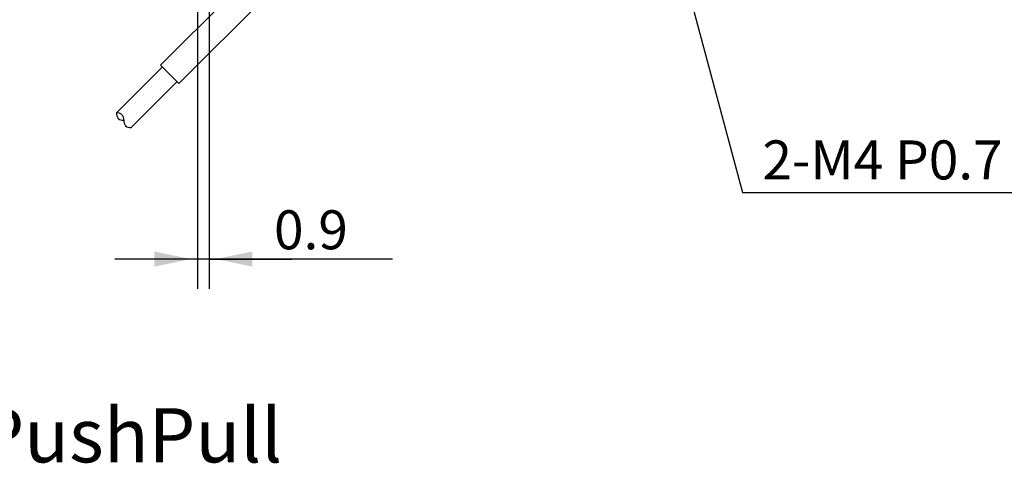
# Model space of a CAD drawing. Extents: x -129 to 86, y -66 to 40.
# Drawn here: x -71 to 4, y -59 to -25 of the extents above; entities that cross this region are included whole.
import ezdxf

# ---------------------------------------------------------------- set-up
doc = ezdxf.new("R2010")
doc.units = 0
doc.linetypes.add('C_SOLID_L', pattern=[0])
doc.linetypes.add('C_SOLID_M', pattern=[0])
doc.layers.add('MO_001_VIEW_PV', color=7, linetype='CONTINUOUS')
doc.styles.get("Standard").update_dxf_attribs({"font": 'monotxt', "height": 4.1672, "bigfont": 'BIGFONT'})
doc.dimstyles.get("Standard").update_dxf_attribs({"dimtxt": 0.18, "dimasz": 0.18, "dimexe": 0.18, "dimexo": 0.0625, "dimgap": 0.09, "dimtad": 0, "dimtih": 1, "dimtoh": 1, "dimdec": 4, "dimzin": 0, "dimtxsty": 'STANDARD', "dimcen": 0.09, "dimazin": 3, "dimtfac": 1, "dimtdec": 4, "dimtofl": 0, "dimtmove": 0, "dimatfit": 3, "dimtolj": 1, "dimtzin": 0})

# ---------------------------------------------------------------- blocks, each defined once
blk = doc.blocks.new('*D7')
at = {"layer": 'MO_001_VIEW_PV', "linetype": 'BYBLOCK'}
for p, q in [((-57.650005, -9.075), (-57.650005, -45.731144)), ((-56.750004, -20.75), (-56.750004, -45.731144)), ((-57.650005, -43.445145), (-64.000005, -43.445145)), ((-56.750004, -43.445145), (-57.650005, -43.445145)), ((-56.750004, -43.445145), (-50.400004, -43.445145)), ((-42.656479, -43.445145), (-56.750004, -43.445145))]:
    blk.add_line(p, q, dxfattribs=at)
for points in [[(-60.968265, -44.028656), (-58.158005, -43.445145), (-60.968265, -42.861633)], [(-53.431744, -42.861633), (-56.242004, -43.445145), (-53.431744, -44.028656)]]:
    blk.add_solid(points, dxfattribs=at)
blk.add_text('0.9', height=3, dxfattribs=at).set_placement((-51.763621, -42.695144))

msp = doc.modelspace()

# ---------------------------------------------------------------- linework, layer by layer
at = {"layer": 'MO_001_VIEW_PV', "linetype": 'C_SOLID_L'}
for p, q in [((-21.199897, -17.899994), (-15.723955, -38.336487)), ((-15.723956, -38.336487), (16.066269, -38.336487))]:
    msp.add_line(p, q, dxfattribs=at)
at = {"layer": 'MO_001_VIEW_PV', "linetype": 'C_SOLID_M'}
for p, q in [((-60.488796, -28.524575), (-53.519835, -21.555615)), ((-59.074582, -29.938789), (-52.105625, -22.969831)), ((-63.882908, -32.201526), (-60.347377, -28.665994)), ((-59.074582, -29.938789), (-60.488796, -28.524575)), ((-62.751538, -33.332895), (-59.216007, -29.797364))]:
    msp.add_line(p, q, dxfattribs=at)
for centre, start, end in [((-63.387943, -32.272247), 171.869621, 278.130385), ((-63.812199, -32.696503), 351.869635, 98.130373), ((-62.822262, -32.837921), 171.869621, 278.130357)]:
    msp.add_arc(centre, 0.499994, start, end, dxfattribs=at)

# ---------------------------------------------------------------- texts
at = {"layer": 'MO_001_VIEW_PV', "linetype": 'C_SOLID_L'}
for s, height, p in [('2-M4 P0.7', 3, (-14.194729, -37.319027)), ('5EF PushPull', 4.167187, (-85.488281, -59.083594))]:
    msp.add_text(s, height=height, dxfattribs=at).set_placement(p)

# ---------------------------------------------------------------- dimensions: what is measured, and where the dimension line sits
at = {"layer": 'MO_001_VIEW_PV', "linetype": 'C_SOLID_M'}
dim = msp.add_linear_dim(base=(-47.692192, -43.445145), p1=(-56.750004, -20.75), p2=(-57.650005, -9.075), angle=179.97571, text='0.9', dimstyle='STANDARD', dxfattribs=at)
dim.commit()
dim.dimension.update_dxf_attribs({"geometry": '*D7', "text_midpoint": (-47.692192, -43.445145)})

doc.saveas('drawing.dxf')
